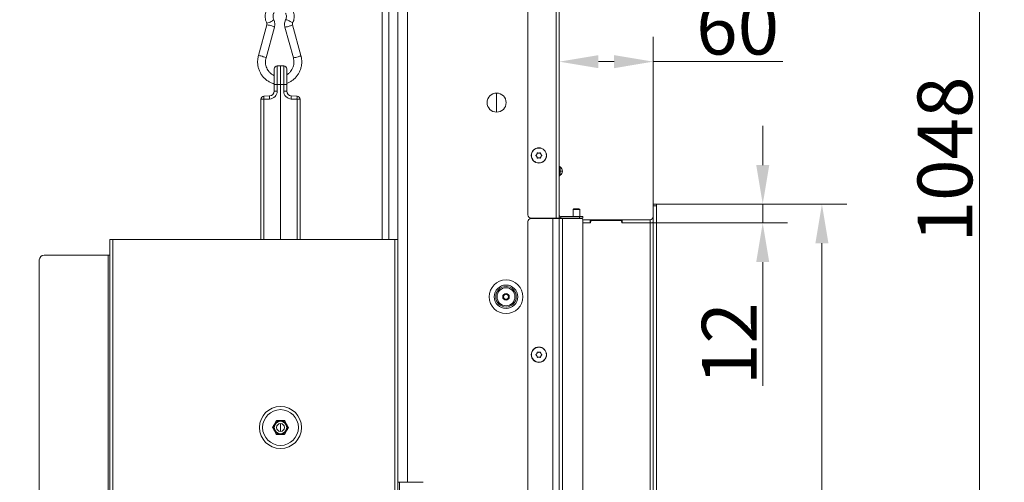
# Model space of a CAD drawing. Extents: x 4339 to 6861, y -1141 to 2020.
# Drawn here: x 6232 to 6861, y 1046 to 1342 of the extents above; entities that cross this region are included whole.
import ezdxf

# ---------------------------------------------------------------- set-up
doc = ezdxf.new("R2010")
doc.units = 0
doc.header["$LTSCALE"] = 5
doc.linetypes.add('HIDDEN', pattern=[1.905, 1.27, -0.635])
doc.layers.add('Bemaßungen(Brunner)', color=7, linetype='Continuous', lineweight=25)
doc.layers.add('LAYER14', color=30, linetype='Continuous')
doc.layers.add('SLD-0', color=7, linetype='Continuous')
doc.styles.add('Brunner 2014', font='arial.ttf', dxfattribs={"height": 35})
doc.dimstyles.new('Brunner 2014', dxfattribs={"dimscale": 5, "dimtxt": 35, "dimasz": 5, "dimexe": 3.175, "dimexo": 0, "dimgap": 0.762, "dimtad": 1, "dimdec": 0, "dimrnd": 1e-08, "dimtxsty": 'Brunner 2014', "dimcen": 0.09, "dimdle": 10, "dimclrd": 7, "dimclre": 7, "dimclrt": 7, "dimadec": 1, "dimazin": 2, "dimtfac": 0.666667, "dimtdec": 0, "dimtmove": 0, "dimatfit": 3, "dimldrblk": 'Filled-1', "dimfxl": 1, "dimtolj": 1, "dimlwd": 5, "dimlwe": 5, "dimarcsym": 0})

# ---------------------------------------------------------------- blocks, each defined once
blk = doc.blocks.new('*D110')
at = {"layer": 'Defpoints', "color": 0, "linetype": 'HIDDEN', "lineweight": 5, "transparency": 16777216}
for p in [(6290.37, 1781.9), (5736.25, 448.22), (6087.37, 448.22)]:
    blk.add_point(p, dxfattribs=at)
at = {"layer": 'SLD-0', "color": 7, "linetype": 'Continuous', "lineweight": 5, "transparency": 16777216}
for p, q in [((6290.37, 1781.9), (5720.37, 1781.9)), ((5736.25, 1756.9), (5736.25, 473.22)), ((6087.37, 448.22), (5720.37, 448.22))]:
    blk.add_line(p, q, dxfattribs=at)
at = {"layer": 'SLD-0', "color": 7, "linetype": 'HIDDEN', "lineweight": 5, "transparency": 16777216}
for points in [[(5732.08, 1756.9), (5740.41, 1756.9), (5736.25, 1781.9)], [(5732.08, 473.22), (5740.41, 473.22), (5736.25, 448.22)]]:
    blk.add_solid(points, dxfattribs=at)
at = {"layer": 'SLD-0', "color": 1, "linetype": 'HIDDEN', "lineweight": 15, "transparency": 16777216, "insert": (5696.67, 1143.01), "char_height": 35, "attachment_point": 2, "rotation": 90, "style": 'Brunner 2014'}
blk.add_mtext('\\A1;1334', dxfattribs=at)
blk = doc.blocks.new('Filled-1')
at = {"color": 0}
for p, q in [((0, 0), (-1, 0.167)), ((-1, 0.167), (-1, -0.167)), ((-1, 0), (0, 0)), ((-1, -0.167), (0, 0))]:
    blk.add_line(p, q, dxfattribs=at)
at = {"color": 0, "flags": 128}
blk.add_lwpolyline([(-1, -0.167), (0, 0), (-1, 0.167), (-1, -0.167)], dxfattribs=at)
at = {"color": 0}
blk.add_solid([(-1, -0.167), (0, 0), (-1, 0.167), (-1, -0.167)], dxfattribs=at)
blk = doc.blocks.new('*D127')
at = {"layer": 'Defpoints', "color": 0, "lineweight": 5, "transparency": 16777216}
for p in [(6638.37, 1224.14), (6744.09, 1224.14), (6638.37, 734.14)]:
    blk.add_point(p, dxfattribs=at)
at = {"layer": 'SLD-0', "color": 7, "linetype": 'Continuous', "lineweight": 5, "transparency": 16777216}
for p, q in [((6638.37, 1224.14), (6759.96, 1224.14)), ((6744.09, 759.14), (6744.09, 1199.14)), ((6638.37, 734.14), (6759.96, 734.14))]:
    blk.add_line(p, q, dxfattribs=at)
at = {"layer": 'SLD-0', "color": 7, "lineweight": 5, "transparency": 16777216}
for points in [[(6739.92, 1199.14), (6748.25, 1199.14), (6744.09, 1224.14)], [(6739.92, 759.14), (6748.25, 759.14), (6744.09, 734.14)]]:
    blk.add_solid(points, dxfattribs=at)
at = {"layer": 'SLD-0', "color": 30, "lineweight": 15, "transparency": 16777216, "insert": (6704.54, 979.14), "char_height": 35, "attachment_point": 2, "rotation": 90, "style": 'Brunner 2014'}
blk.add_mtext('\\A1;490', dxfattribs=at)
blk = doc.blocks.new('*D128')
at = {"layer": 'Defpoints', "color": 0, "lineweight": 5, "transparency": 16777216}
for p in [(6576.37, 1315.16), (6636.37, 1224.14), (6576.37, 1215.24)]:
    blk.add_point(p, dxfattribs=at)
at = {"layer": 'SLD-0', "color": 7, "linetype": 'Continuous', "lineweight": 5, "transparency": 16777216}
for p, q in [((6576.37, 1215.24), (6576.37, 1331.03)), ((6636.37, 1224.14), (6636.37, 1331.03)), ((6601.37, 1315.16), (6611.37, 1315.16)), ((6636.37, 1315.16), (6719.2, 1315.16))]:
    blk.add_line(p, q, dxfattribs=at)
at = {"layer": 'SLD-0', "color": 7, "lineweight": 5, "transparency": 16777216}
for points in [[(6601.37, 1319.32), (6601.37, 1310.99), (6576.37, 1315.16)], [(6611.37, 1319.32), (6611.37, 1310.99), (6636.37, 1315.16)]]:
    blk.add_solid(points, dxfattribs=at)
at = {"layer": 'SLD-0', "color": 30, "lineweight": 15, "transparency": 16777216, "insert": (6690.29, 1354.71), "char_height": 35, "attachment_point": 2, "style": 'Brunner 2014'}
blk.add_mtext('\\A1;60', dxfattribs=at)
blk = doc.blocks.new('*D129')
at = {"layer": 'Defpoints', "color": 0, "lineweight": 5, "transparency": 16777216}
for p in [(6391.39, 1781.9), (6844.69, 1781.9), (6638.37, 734.14)]:
    blk.add_point(p, dxfattribs=at)
at = {"layer": 'SLD-0', "color": 7, "linetype": 'Continuous', "lineweight": 5, "transparency": 16777216}
for p, q in [((6391.39, 1781.9), (6860.57, 1781.9)), ((6844.69, 759.14), (6844.69, 1756.9)), ((6638.37, 734.14), (6860.57, 734.14))]:
    blk.add_line(p, q, dxfattribs=at)
at = {"layer": 'SLD-0', "color": 7, "lineweight": 5, "transparency": 16777216}
for points in [[(6840.53, 1756.9), (6848.86, 1756.9), (6844.69, 1781.9)], [(6840.53, 759.14), (6848.86, 759.14), (6844.69, 734.14)]]:
    blk.add_solid(points, dxfattribs=at)
at = {"layer": 'SLD-0', "color": 7, "lineweight": 15, "transparency": 16777216, "insert": (6805.14, 1252.68), "char_height": 35, "attachment_point": 2, "rotation": 90, "style": 'Brunner 2014'}
blk.add_mtext('\\A1;1048', dxfattribs=at)
blk = doc.blocks.new('*D130')
at = {"layer": 'Bemaßungen(Brunner)', "color": 7, "linetype": 'Continuous', "lineweight": 5, "transparency": 16777216}
for p, q in [((6706.3, 1249.14), (6706.3, 1274.14)), ((6638.37, 1224.14), (6722.18, 1224.14)), ((6706.3, 1224.14), (6706.3, 1212.14)), ((6636.37, 1212.14), (6722.18, 1212.14)), ((6706.3, 1187.14), (6706.3, 1108.03))]:
    blk.add_line(p, q, dxfattribs=at)
at = {"layer": 'Bemaßungen(Brunner)', "color": 7, "lineweight": 5, "transparency": 16777216}
for points in [[(6702.14, 1249.14), (6710.47, 1249.14), (6706.3, 1224.14)], [(6702.14, 1187.14), (6710.47, 1187.14), (6706.3, 1212.14)]]:
    blk.add_solid(points, dxfattribs=at)
at = {"layer": 'Defpoints', "color": 0, "lineweight": 5, "transparency": 16777216}
for p in [(6638.37, 1224.14), (6636.37, 1212.14), (6706.3, 1212.14)]:
    blk.add_point(p, dxfattribs=at)
at = {"layer": 'Bemaßungen(Brunner)', "color": 30, "lineweight": 15, "transparency": 16777216, "insert": (6684.92, 1135.08), "char_height": 35, "attachment_point": 5, "rotation": 90, "style": 'Brunner 2014'}
blk.add_mtext('\\A1;12', dxfattribs=at)

msp = doc.modelspace()

# ---------------------------------------------------------------- linework, layer by layer
at = {"linetype": 'Continuous', "lineweight": 15}
for p, q in [((6574.37, 1634.89), (6574.37, 1215.24)), ((6556.37, 1217.24), (6556.37, 1632.89)), ((6576.37, 1633.99), (6576.37, 1215.24)), ((6463.38, 1201.49), (6463.38, 1376.99)), ((6467.62, 1376.99), (6467.62, 1201.49)), ((6473.37, 1363.99), (6473.37, 1201.49)), ((6479.37, 1363.99), (6479.37, 1046.49)), ((6389.7, 1338.61), (6384.3, 1318.99)), ((6389.12, 1317.67), (6394.52, 1337.28)), ((6401.19, 1337.28), (6406.59, 1317.67)), ((6411.41, 1318.99), (6406.01, 1338.61)), ((6394.34, 1300.54), (6394.34, 1310.47)), ((6396.27, 1312.47), (6398.34, 1312.54)), ((6396.27, 1312.47), (6396.27, 1300.54)), ((6398.34, 1300.54), (6398.34, 1312.54)), ((6398.34, 1312.54), (6400.41, 1312.47)), ((6400.41, 1300.54), (6400.41, 1312.47)), ((6402.34, 1310.47), (6402.34, 1300.54)), ((6394.34, 1296.3), (6394.34, 1300.54)), ((6396.27, 1300.54), (6394.34, 1300.54)), ((6396.27, 1296.3), (6394.34, 1296.3)), ((6396.27, 1300.54), (6396.27, 1296.3)), ((6398.34, 1300.54), (6396.27, 1300.54)), ((6398.34, 1300.54), (6398.34, 1201.49)), ((6400.41, 1300.54), (6398.34, 1300.54)), ((6400.41, 1296.3), (6400.41, 1300.54)), ((6402.34, 1300.54), (6400.41, 1300.54)), ((6402.34, 1296.3), (6400.41, 1296.3)), ((6402.34, 1300.54), (6402.34, 1296.3)), ((6385.84, 1201.49), (6385.84, 1291.17)), ((6387.77, 1291.17), (6385.84, 1291.17)), ((6387.77, 1293.17), (6391.44, 1293.3)), ((6391.44, 1291.3), (6387.77, 1291.17)), ((6387.77, 1291.17), (6387.77, 1201.49)), ((6405.23, 1293.3), (6408.91, 1293.17)), ((6408.91, 1291.17), (6405.23, 1291.3)), ((6410.84, 1291.17), (6408.91, 1291.17)), ((6408.91, 1201.49), (6408.91, 1291.17)), ((6410.84, 1291.17), (6410.84, 1201.49))]:
    msp.add_line(p, q, dxfattribs=at)
at = {"color": 7, "linetype": 'Continuous', "lineweight": 15}
for p, q in [((6536.37, 1295.09), (6536.37, 1282.89)), ((6562.07, 1255.98), (6562.07, 1255.98)), ((6562.08, 1254.48), (6562.08, 1254.48)), ((6563.37, 1256.74), (6563.37, 1256.74)), ((6563.38, 1253.74), (6563.38, 1253.74)), ((6564.67, 1255.99), (6564.67, 1255.99)), ((6564.67, 1254.49), (6564.67, 1254.49)), ((6576.37, 1245.28), (6577.04, 1245.28)), ((6576.37, 1245.19), (6577.04, 1245.19)), ((6577.04, 1245.28), (6577.04, 1245.19)), ((6578.37, 1245.28), (6577.04, 1245.28)), ((6578.37, 1245.19), (6577.04, 1245.19)), ((6578.37, 1245.28), (6578.37, 1245.19)), ((6585.77, 1221.22), (6585.27, 1220.72)), ((6585.27, 1220.72), (6585.27, 1216.24)), ((6585.27, 1220.72), (6589.47, 1220.72)), ((6585.77, 1221.22), (6588.97, 1221.22)), ((6589.47, 1220.72), (6588.97, 1221.22)), ((6589.47, 1216.24), (6589.47, 1220.72)), ((6574.37, 1215.24), (6558.37, 1215.24)), ((6572.37, 1214.99), (6558.37, 1214.99)), ((6572.37, 740.99), (6572.37, 1214.99)), ((6576.37, 1214.99), (6572.37, 1214.99)), ((6576.37, 1215.24), (6574.37, 1215.24)), ((6574.37, 1215.24), (6574.37, 1214.99)), ((6576.37, 740.99), (6576.37, 1214.99)), ((6578.37, 1214.99), (6576.37, 1214.99)), ((6577.37, 1216.24), (6577.37, 1215.24)), ((6577.37, 1216.24), (6589.37, 1216.24)), ((6577.37, 1215.24), (6589.37, 1215.24)), ((6578.37, 740.99), (6578.37, 1214.99)), ((6590.37, 1214.99), (6578.37, 1214.99)), ((6585.27, 1215.24), (6585.27, 1214.99)), ((6589.37, 1215.24), (6589.37, 1216.24)), ((6589.37, 1216.24), (6591.37, 1216.24)), ((6591.37, 1215.24), (6589.37, 1215.24)), ((6589.47, 1214.99), (6589.47, 1215.24)), ((6591.37, 1216.24), (6591.37, 1215.24)), ((6591.37, 741.99), (6591.37, 1213.99)), ((6556.37, 742.99), (6556.37, 1212.99)), ((6289.37, 596.49), (6289.37, 1201.49)), ((6291.37, 1201.49), (6289.37, 1201.49)), ((6291.37, 596.49), (6291.37, 1201.49)), ((6471.37, 1201.49), (6291.37, 1201.49)), ((6471.37, 596.49), (6471.37, 1201.49)), ((6473.37, 1201.49), (6471.37, 1201.49)), ((6473.37, 596.49), (6473.37, 1201.49)), ((6244.37, 609.49), (6244.37, 1188.49)), ((6288.37, 1191.49), (6247.37, 1191.49)), ((6289.37, 1191.49), (6288.37, 1191.49)), ((6288.37, 606.49), (6288.37, 1191.49)), ((6562.07, 1128.74), (6562.07, 1128.74)), ((6562.07, 1127.24), (6562.07, 1127.24)), ((6563.37, 1129.49), (6563.37, 1129.49)), ((6563.37, 1126.49), (6563.37, 1126.49)), ((6564.67, 1128.74), (6564.67, 1128.74)), ((6564.67, 1127.24), (6564.67, 1127.24)), ((6398.34, 1083.99), (6398.34, 1078.99)), ((6474.37, 1046.49), (6473.37, 1046.49)), ((6474.37, 751.49), (6474.37, 1046.49)), ((6489.37, 1046.49), (6474.37, 1046.49))]:
    msp.add_line(p, q, dxfattribs=at)
at = {"color": 1, "linetype": 'Continuous', "lineweight": 15}
msp.add_line((6568.37, 1215.24), (6568.37, 1214.99), dxfattribs=at)
at = {"color": 7, "linetype": 'Continuous', "lineweight": 15}
for centre, radius in [((6536.37, 1288.99), 6.1), ((6563.37, 1255.24), 4.9), ((6563.37, 1255.24), 4.76), ((6542.37, 1164.99), 10.78), ((6542.37, 1164.99), 7.51), ((6542.37, 1164.99), 6.55), ((6542.37, 1164.99), 5.73), ((6542.37, 1164.99), 2.1), ((6542.37, 1164.99), 1.6), ((6563.37, 1127.99), 4.9), ((6563.37, 1127.99), 4.76), ((6398.37, 1081.49), 13.41), ((6398.37, 1081.49), 11.41), ((6398.37, 1081.49), 4.4), ((6398.37, 1081.49), 3.96), ((6398.37, 1081.49), 2.5)]:
    msp.add_circle(centre, radius, dxfattribs=at)
at = {"linetype": 'Continuous', "lineweight": 15}
for centre, radius, start, end in [((6388.94, 1345.78), 6.06, 276.13354, 305.73334), ((6391.48, 1344.01), 3.31, 287.64014, 321.76843), ((6400.62, 1334.98), 7.06, 56.42466, 81.74078), ((6403.53, 1337.71), 3.3, 38.19036, 72.38513), ((6389.12, 1328.59), 10.04, 68.79079, 86.72292), ((6391.93, 1333.09), 4.92, 58.34552, 80.41693), ((6400.24, 1349.03), 11.79, 274.61505, 289.86816), ((6403.42, 1342.83), 4.96, 279.6503, 301.55027), ((6383.72, 1308.98), 10.03, 68.78922, 86.72546), ((6386.54, 1313.49), 4.91, 58.32392, 80.4309), ((6405.65, 1329.41), 11.78, 274.60885, 289.8714), ((6408.83, 1323.19), 4.93, 279.59232, 301.64016), ((6396.34, 1310.47), 2, 92, 180), ((6400.34, 1310.47), 2, 0, 88), ((6391.27, 1296.3), 5, 272, 0), ((6391.34, 1296.3), 3, 272, 0), ((6405.41, 1296.3), 5, 180, 268), ((6405.34, 1296.3), 3, 180, 268), ((6387.84, 1291.17), 2, 92, 180), ((6402.11, 1292.17), 14.37, 176.0129, 183.9871), ((6405.78, 1292.3), 14.37, 176.0129, 183.9871), ((6390.9, 1292.3), 14.37, 356.0129, 3.9871), ((6394.57, 1292.17), 14.37, 356.0129, 3.9871), ((6408.84, 1291.17), 2, 0, 88)]:
    msp.add_arc(centre, radius, start, end, dxfattribs=at)
at = {"color": 7, "linetype": 'Continuous', "lineweight": 15}
for centre, radius, start, end in [((6577.37, 1248.75), 1, 180, 240), ((6575.37, 1245.28), 3, 0, 60), ((6575.37, 1245.19), 3, 300, 0), ((6577.37, 1241.73), 1, 120, 180), ((6558.37, 1217.24), 2, 180, 270), ((6558.37, 1212.99), 2, 90, 180), ((6577.37, 1217.24), 1, 180, 270), ((6577.37, 1217.24), 2, 240, 270), ((6590.37, 1213.99), 1, 0, 90), ((6247.37, 1188.49), 3, 90, 180)]:
    msp.add_arc(centre, radius, start, end, dxfattribs=at)
at = {"linetype": 'Continuous', "lineweight": 15}
for points, knots in [([(6390.73, 1350.05), (6390.5, 1349.77), (6389.91, 1349.05), (6389.25, 1347.67), (6388.74, 1346.01), (6388.54, 1344.28), (6388.66, 1342.54), (6389.03, 1341.01), (6389.43, 1340.12), (6389.59, 1339.76)], [0, 0, 0, 0, 0.099638, 0.257239, 0.415159, 0.573363, 0.73179, 0.890346, 1, 1, 1, 1]), ([(6394.07, 1341.97), (6394.01, 1342.12), (6393.78, 1342.62), (6393.57, 1343.57), (6393.6, 1344.76), (6393.86, 1345.77), (6394.2, 1346.3), (6394.33, 1346.5)], [0, 0, 0, 0, 0.106288, 0.353298, 0.599943, 0.846084, 1, 1, 1, 1]), ([(6401.57, 1346.16), (6401.68, 1345.97), (6401.97, 1345.44), (6402.14, 1344.42), (6402.1, 1343.25), (6401.86, 1342.44), (6401.67, 1342.04), (6401.64, 1341.97)], [0, 0, 0, 0, 0.15148, 0.422053, 0.691144, 0.946684, 1, 1, 1, 1]), ([(6406.12, 1339.76), (6406.26, 1340.07), (6406.65, 1340.91), (6407.02, 1342.38), (6407.17, 1344.12), (6407, 1345.86), (6406.51, 1347.52), (6405.99, 1348.71), (6405.57, 1349.27), (6405.5, 1349.36)], [0, 0, 0, 0, 0.103727, 0.275241, 0.447089, 0.619165, 0.791359, 0.963547, 1, 1, 1, 1]), ([(6389.59, 1339.76), (6389.62, 1339.69), (6389.72, 1339.47), (6389.78, 1339.06), (6389.72, 1338.75), (6389.7, 1338.61)], [0, 0, 0, 0, 0.196361, 0.635836, 1, 1, 1, 1]), ([(6394.52, 1337.28), (6394.59, 1337.59), (6394.77, 1338.36), (6394.77, 1339.64), (6394.53, 1340.92), (6394.21, 1341.66), (6394.07, 1341.97)], [0, 0, 0, 0, 0.195275, 0.493952, 0.793525, 1, 1, 1, 1]), ([(6401.64, 1341.97), (6401.51, 1341.68), (6401.19, 1340.96), (6400.94, 1339.7), (6400.94, 1338.4), (6401.12, 1337.61), (6401.19, 1337.28)], [0, 0, 0, 0, 0.1956472, 0.4936131, 0.7925608, 1, 1, 1, 1]), ([(6406.01, 1338.61), (6406, 1338.68), (6405.94, 1338.92), (6405.95, 1339.33), (6406.07, 1339.62), (6406.12, 1339.76)], [0, 0, 0, 0, 0.195726, 0.623944, 1, 1, 1, 1]), ([(6384.3, 1318.99), (6384.2, 1318.6), (6383.93, 1317.51), (6383.73, 1315.67), (6383.79, 1313.52), (6384.16, 1311.4), (6384.83, 1309.36), (6385.79, 1307.45), (6387.01, 1305.7), (6388.47, 1304.15), (6390.14, 1302.84), (6391.97, 1301.83), (6393.39, 1301.22), (6394.21, 1301.05), (6394.34, 1301.03)], [0, 0, 0, 0, 0.053192, 0.146105, 0.239112, 0.332154, 0.425202, 0.518227, 0.611204, 0.704106, 0.796914, 0.889614, 0.982202, 1, 1, 1, 1]), ([(6394.34, 1306.3), (6394.29, 1306.32), (6393.71, 1306.51), (6392.71, 1307.17), (6391.41, 1308.26), (6390.35, 1309.6), (6389.52, 1311.11), (6388.98, 1312.75), (6388.73, 1314.47), (6388.77, 1316.13), (6389.01, 1317.18), (6389.12, 1317.67)], [0, 0, 0, 0, 0.012756, 0.139316, 0.265539, 0.391373, 0.516826, 0.641952, 0.766827, 0.89154, 1, 1, 1, 1]), ([(6402.34, 1301.31), (6402.93, 1301.53), (6404.17, 1302.01), (6405.9, 1303.08), (6407.52, 1304.42), (6408.94, 1306), (6410.11, 1307.78), (6411.01, 1309.71), (6411.63, 1311.76), (6411.95, 1313.89), (6411.96, 1316.04), (6411.73, 1317.75), (6411.48, 1318.72), (6411.41, 1318.99)], [0, 0, 0, 0, 0.087417, 0.184108, 0.280876, 0.377742, 0.474718, 0.571803, 0.668992, 0.766268, 0.863613, 0.961004, 1, 1, 1, 1]), ([(6406.59, 1317.67), (6406.66, 1317.4), (6406.86, 1316.59), (6406.99, 1315.16), (6406.87, 1313.43), (6406.44, 1311.76), (6405.73, 1310.19), (6404.76, 1308.79), (6403.63, 1307.62), (6402.75, 1307.06), (6402.34, 1306.8)], [0, 0, 0, 0, 0.064227, 0.200054, 0.335927, 0.471743, 0.607592, 0.74359, 0.879855, 1, 1, 1, 1]), ([(6402.37, 1295.85), (6402.37, 1295.84), (6402.38, 1295.79), (6402.36, 1296), (6402.35, 1296.12)], [0, 0, 0, 0, 0.385351, 1, 1, 1, 1])]:
    msp.add_open_spline(points, degree=3, knots=knots, dxfattribs=at)
at = {"color": 7, "linetype": 'Continuous', "lineweight": 15}
for points, knots in [([(6561.53, 1255.06), (6561.51, 1255.08), (6561.48, 1255.11), (6561.45, 1255.17), (6561.44, 1255.24), (6561.45, 1255.3), (6561.49, 1255.36), (6561.52, 1255.38), (6561.53, 1255.39)], [0, 0, 0, 0, 0.173551, 0.347889, 0.518434, 0.685848, 0.853527, 1, 1, 1, 1]), ([(6561.53, 1255.39), (6561.6, 1255.45), (6561.75, 1255.56), (6561.93, 1255.76), (6562.03, 1255.91), (6562.07, 1255.98)], [0, 0, 0, 0, 0.339552, 0.688699, 1, 1, 1, 1]), ([(6562.08, 1254.48), (6562.03, 1254.56), (6561.93, 1254.71), (6561.74, 1254.91), (6561.6, 1255.02), (6561.53, 1255.06)], [0, 0, 0, 0, 0.339256, 0.688611, 1, 1, 1, 1]), ([(6562.07, 1255.98), (6562.11, 1256.06), (6562.2, 1256.23), (6562.27, 1256.49), (6562.29, 1256.66), (6562.3, 1256.74)], [0, 0, 0, 0, 0.339256, 0.68861, 1, 1, 1, 1]), ([(6562.31, 1253.72), (6562.3, 1253.81), (6562.28, 1253.99), (6562.2, 1254.25), (6562.11, 1254.41), (6562.08, 1254.48)], [0, 0, 0, 0, 0.339577, 0.688751, 1, 1, 1, 1]), ([(6562.3, 1256.74), (6562.31, 1256.77), (6562.31, 1256.81), (6562.35, 1256.87), (6562.41, 1256.91), (6562.47, 1256.93), (6562.53, 1256.93), (6562.57, 1256.92), (6562.59, 1256.91)], [0, 0, 0, 0, 0.173655, 0.347991, 0.518533, 0.685946, 0.853626, 1, 1, 1, 1]), ([(6562.6, 1253.56), (6562.58, 1253.55), (6562.54, 1253.53), (6562.47, 1253.54), (6562.41, 1253.56), (6562.36, 1253.61), (6562.32, 1253.66), (6562.32, 1253.7), (6562.31, 1253.72)], [0, 0, 0, 0, 0.1736021, 0.347939, 0.5184828, 0.6858959, 0.8535759, 1, 1, 1, 1]), ([(6562.59, 1256.91), (6562.67, 1256.87), (6562.84, 1256.8), (6563.1, 1256.75), (6563.28, 1256.74), (6563.37, 1256.74)], [0, 0, 0, 0, 0.339565, 0.688725, 1, 1, 1, 1]), ([(6563.38, 1253.74), (6563.29, 1253.73), (6563.1, 1253.72), (6562.84, 1253.66), (6562.68, 1253.59), (6562.6, 1253.56)], [0, 0, 0, 0, 0.339274, 0.688649, 1, 1, 1, 1]), ([(6563.37, 1256.74), (6563.46, 1256.74), (6563.64, 1256.75), (6563.91, 1256.81), (6564.07, 1256.88), (6564.14, 1256.92)], [0, 0, 0, 0, 0.339274, 0.688649, 1, 1, 1, 1]), ([(6564.16, 1253.56), (6564.07, 1253.6), (6563.9, 1253.67), (6563.64, 1253.73), (6563.46, 1253.73), (6563.38, 1253.74)], [0, 0, 0, 0, 0.339565, 0.688725, 1, 1, 1, 1]), ([(6564.14, 1256.92), (6564.16, 1256.92), (6564.21, 1256.94), (6564.27, 1256.93), (6564.34, 1256.91), (6564.39, 1256.86), (6564.42, 1256.81), (6564.43, 1256.77), (6564.43, 1256.75)], [0, 0, 0, 0, 0.1736021, 0.347939, 0.5184828, 0.6858959, 0.8535759, 1, 1, 1, 1]), ([(6564.44, 1253.73), (6564.44, 1253.71), (6564.43, 1253.66), (6564.39, 1253.61), (6564.34, 1253.56), (6564.27, 1253.54), (6564.21, 1253.54), (6564.17, 1253.56), (6564.16, 1253.56)], [0, 0, 0, 0, 0.173655, 0.347991, 0.518533, 0.685946, 0.853626, 1, 1, 1, 1]), ([(6564.43, 1256.75), (6564.44, 1256.66), (6564.46, 1256.48), (6564.55, 1256.22), (6564.63, 1256.07), (6564.67, 1255.99)], [0, 0, 0, 0, 0.339577, 0.688751, 1, 1, 1, 1]), ([(6564.67, 1254.49), (6564.63, 1254.41), (6564.55, 1254.24), (6564.47, 1253.98), (6564.45, 1253.81), (6564.44, 1253.73)], [0, 0, 0, 0, 0.339256, 0.68861, 1, 1, 1, 1]), ([(6564.67, 1255.99), (6564.72, 1255.91), (6564.82, 1255.76), (6565, 1255.56), (6565.15, 1255.46), (6565.21, 1255.41)], [0, 0, 0, 0, 0.339256, 0.688611, 1, 1, 1, 1]), ([(6565.21, 1255.08), (6565.14, 1255.02), (6565, 1254.91), (6564.81, 1254.71), (6564.72, 1254.56), (6564.67, 1254.49)], [0, 0, 0, 0, 0.339552, 0.688699, 1, 1, 1, 1]), ([(6565.21, 1255.41), (6565.23, 1255.39), (6565.26, 1255.37), (6565.29, 1255.3), (6565.3, 1255.24), (6565.29, 1255.17), (6565.26, 1255.12), (6565.23, 1255.09), (6565.21, 1255.08)], [0, 0, 0, 0, 0.173551, 0.347889, 0.518434, 0.685848, 0.853527, 1, 1, 1, 1]), ([(6576.87, 1247.88), (6576.87, 1247.86), (6576.86, 1247.83), (6576.86, 1247.53), (6576.88, 1247.07), (6576.95, 1246.3), (6577, 1245.69), (6577.04, 1245.28)], [0, 0, 0, 0, 0.1627285, 0.3250334, 0.4878987, 0.6611283, 1, 1, 1, 1]), ([(6577.04, 1245.19), (6577, 1244.78), (6576.95, 1244.17), (6576.88, 1243.4), (6576.86, 1242.94), (6576.86, 1242.64), (6576.87, 1242.61), (6576.87, 1242.59)], [0, 0, 0, 0, 0.338872, 0.512101, 0.674967, 0.837272, 1, 1, 1, 1]), ([(6561.53, 1127.82), (6561.51, 1127.84), (6561.48, 1127.86), (6561.45, 1127.93), (6561.44, 1127.99), (6561.45, 1128.06), (6561.49, 1128.11), (6561.52, 1128.14), (6561.53, 1128.15)], [0, 0, 0, 0, 0.1735505, 0.347889, 0.5184341, 0.6858476, 0.8535271, 1, 1, 1, 1]), ([(6561.53, 1128.15), (6561.6, 1128.21), (6561.75, 1128.32), (6561.93, 1128.51), (6562.03, 1128.67), (6562.07, 1128.74)], [0, 0, 0, 0, 0.339552, 0.688699, 1, 1, 1, 1]), ([(6562.07, 1127.24), (6562.02, 1127.31), (6561.92, 1127.47), (6561.74, 1127.67), (6561.6, 1127.77), (6561.53, 1127.82)], [0, 0, 0, 0, 0.339256, 0.688611, 1, 1, 1, 1]), ([(6562.07, 1128.74), (6562.12, 1128.82), (6562.2, 1128.98), (6562.28, 1129.24), (6562.3, 1129.42), (6562.31, 1129.5)], [0, 0, 0, 0, 0.339256, 0.68861, 1, 1, 1, 1]), ([(6562.31, 1126.47), (6562.3, 1126.56), (6562.28, 1126.75), (6562.19, 1127), (6562.11, 1127.16), (6562.07, 1127.24)], [0, 0, 0, 0, 0.3395769, 0.6887506, 1, 1, 1, 1]), ([(6562.31, 1129.5), (6562.31, 1129.52), (6562.32, 1129.56), (6562.36, 1129.62), (6562.41, 1129.66), (6562.48, 1129.68), (6562.54, 1129.68), (6562.58, 1129.67), (6562.59, 1129.66)], [0, 0, 0, 0, 0.1736553, 0.3479906, 0.518533, 0.6859457, 0.8536264, 1, 1, 1, 1]), ([(6562.59, 1126.31), (6562.57, 1126.3), (6562.53, 1126.29), (6562.46, 1126.29), (6562.4, 1126.32), (6562.35, 1126.36), (6562.32, 1126.42), (6562.31, 1126.46), (6562.31, 1126.47)], [0, 0, 0, 0, 0.173602, 0.347939, 0.518483, 0.685896, 0.853576, 1, 1, 1, 1]), ([(6562.59, 1129.66), (6562.68, 1129.63), (6562.85, 1129.56), (6563.11, 1129.5), (6563.29, 1129.49), (6563.37, 1129.49)], [0, 0, 0, 0, 0.339565, 0.688725, 1, 1, 1, 1]), ([(6563.37, 1126.49), (6563.28, 1126.48), (6563.09, 1126.47), (6562.83, 1126.41), (6562.67, 1126.34), (6562.59, 1126.31)], [0, 0, 0, 0, 0.339274, 0.688649, 1, 1, 1, 1]), ([(6563.37, 1129.49), (6563.46, 1129.49), (6563.65, 1129.5), (6563.91, 1129.56), (6564.07, 1129.63), (6564.15, 1129.66)], [0, 0, 0, 0, 0.339274, 0.688649, 1, 1, 1, 1]), ([(6564.15, 1126.31), (6564.07, 1126.35), (6563.9, 1126.42), (6563.63, 1126.48), (6563.46, 1126.48), (6563.37, 1126.49)], [0, 0, 0, 0, 0.3395648, 0.6887252, 1, 1, 1, 1]), ([(6564.15, 1129.66), (6564.17, 1129.67), (6564.21, 1129.69), (6564.28, 1129.68), (6564.34, 1129.66), (6564.39, 1129.61), (6564.43, 1129.56), (6564.43, 1129.52), (6564.44, 1129.5)], [0, 0, 0, 0, 0.173602, 0.347939, 0.518483, 0.685896, 0.853576, 1, 1, 1, 1]), ([(6564.44, 1126.47), (6564.43, 1126.45), (6564.42, 1126.41), (6564.38, 1126.35), (6564.33, 1126.31), (6564.27, 1126.29), (6564.2, 1126.29), (6564.17, 1126.3), (6564.15, 1126.31)], [0, 0, 0, 0, 0.173655, 0.347991, 0.518533, 0.685946, 0.853626, 1, 1, 1, 1]), ([(6564.44, 1129.5), (6564.45, 1129.41), (6564.47, 1129.23), (6564.55, 1128.97), (6564.63, 1128.81), (6564.67, 1128.74)], [0, 0, 0, 0, 0.339577, 0.688751, 1, 1, 1, 1]), ([(6564.67, 1127.24), (6564.63, 1127.15), (6564.54, 1126.99), (6564.47, 1126.73), (6564.44, 1126.56), (6564.44, 1126.47)], [0, 0, 0, 0, 0.339256, 0.68861, 1, 1, 1, 1]), ([(6564.67, 1128.74), (6564.72, 1128.66), (6564.82, 1128.5), (6565.01, 1128.31), (6565.15, 1128.2), (6565.21, 1128.15)], [0, 0, 0, 0, 0.339256, 0.688611, 1, 1, 1, 1]), ([(6565.21, 1127.82), (6565.14, 1127.77), (6564.99, 1127.66), (6564.81, 1127.46), (6564.72, 1127.31), (6564.67, 1127.24)], [0, 0, 0, 0, 0.339552, 0.688699, 1, 1, 1, 1]), ([(6565.21, 1128.15), (6565.23, 1128.14), (6565.26, 1128.11), (6565.29, 1128.05), (6565.3, 1127.98), (6565.29, 1127.91), (6565.26, 1127.86), (6565.23, 1127.83), (6565.21, 1127.82)], [0, 0, 0, 0, 0.173551, 0.347889, 0.518434, 0.685848, 0.853527, 1, 1, 1, 1]), ([(6393.29, 1081.49), (6393.52, 1081.88), (6393.87, 1082.48), (6394.34, 1083.3), (6394.53, 1083.63), (6394.56, 1083.69)], [0, 0, 0, 0, 0.59918, 0.927946, 1, 1, 1, 1]), ([(6394.56, 1079.29), (6394.44, 1079.5), (6394.11, 1080.07), (6393.68, 1080.81), (6393.41, 1081.29), (6393.29, 1081.49)], [0, 0, 0, 0, 0.259116, 0.686771, 1, 1, 1, 1]), ([(6394.56, 1083.69), (6394.68, 1083.9), (6395.01, 1084.47), (6395.44, 1085.21), (6395.72, 1085.69), (6395.83, 1085.89)], [0, 0, 0, 0, 0.259116, 0.686771, 1, 1, 1, 1]), ([(6395.83, 1085.89), (6395.94, 1085.89), (6396.41, 1085.89), (6397.19, 1085.89), (6398, 1085.89), (6398.33, 1085.89), (6398.37, 1085.89)], [0, 0, 0, 0, 0.147846, 0.646523, 0.959224, 1, 1, 1, 1]), ([(6398.37, 1085.89), (6398.63, 1085.89), (6399.3, 1085.89), (6400.16, 1085.89), (6400.69, 1085.89), (6400.91, 1085.89)], [0, 0, 0, 0, 0.272187, 0.699107, 1, 1, 1, 1]), ([(6400.91, 1085.89), (6401.14, 1085.5), (6401.49, 1084.89), (6401.96, 1084.08), (6402.15, 1083.75), (6402.18, 1083.69)], [0, 0, 0, 0, 0.59918, 0.927946, 1, 1, 1, 1]), ([(6402.18, 1083.69), (6402.31, 1083.47), (6402.63, 1082.91), (6403.06, 1082.16), (6403.34, 1081.69), (6403.45, 1081.49)], [0, 0, 0, 0, 0.259116, 0.686771, 1, 1, 1, 1]), ([(6403.45, 1081.49), (6403.23, 1081.1), (6402.88, 1080.49), (6402.41, 1079.68), (6402.22, 1079.35), (6402.18, 1079.29)], [0, 0, 0, 0, 0.59918, 0.927946, 1, 1, 1, 1]), ([(6395.83, 1077.09), (6395.61, 1077.48), (6395.26, 1078.08), (6394.79, 1078.9), (6394.6, 1079.23), (6394.56, 1079.29)], [0, 0, 0, 0, 0.59918, 0.927946, 1, 1, 1, 1]), ([(6398.37, 1077.09), (6398.33, 1077.09), (6398, 1077.09), (6397.19, 1077.09), (6396.41, 1077.09), (6395.94, 1077.09), (6395.83, 1077.09)], [0, 0, 0, 0, 0.040776, 0.353477, 0.852154, 1, 1, 1, 1]), ([(6400.91, 1077.09), (6400.69, 1077.09), (6400.16, 1077.09), (6399.3, 1077.09), (6398.63, 1077.09), (6398.37, 1077.09)], [0, 0, 0, 0, 0.300893, 0.727813, 1, 1, 1, 1]), ([(6402.18, 1079.29), (6402.06, 1079.07), (6401.73, 1078.51), (6401.3, 1077.76), (6401.03, 1077.29), (6400.91, 1077.09)], [0, 0, 0, 0, 0.259116, 0.686771, 1, 1, 1, 1])]:
    msp.add_open_spline(points, degree=3, knots=knots, dxfattribs=at)
at = {"layer": 'LAYER14', "linetype": 'Continuous', "lineweight": 15}
for p, q in [((6636.37, 1224.14), (6638.37, 1224.14)), ((6636.37, 1223.14), (6636.37, 1224.14)), ((6638.37, 1223.14), (6636.37, 1223.14)), ((6636.37, 735.14), (6636.37, 1223.14)), ((6638.37, 1224.14), (6638.37, 1223.14)), ((6638.37, 735.14), (6638.37, 1223.14)), ((6596.12, 1214.14), (6591.36, 1214.14)), ((6596.12, 1212.14), (6596.12, 1214.14)), ((6596.12, 1214.14), (6616.62, 1214.14)), ((6596.87, 1213.64), (6596.37, 1213.14)), ((6615.87, 1213.64), (6596.87, 1213.64)), ((6616.37, 1213.14), (6615.87, 1213.64)), ((6616.62, 1212.14), (6616.62, 1214.14)), ((6634.37, 1214.14), (6616.62, 1214.14)), ((6634.37, 1212.14), (6634.37, 1214.14)), ((6591.37, 1212.14), (6596.37, 1212.14)), ((6596.12, 1212.14), (6591.37, 1212.14)), ((6596.37, 1213.14), (6596.37, 1212.14)), ((6616.37, 1212.14), (6616.37, 1213.14)), ((6616.37, 1212.14), (6634.37, 1212.14)), ((6634.37, 1212.14), (6616.62, 1212.14)), ((6634.37, 746.14), (6634.37, 1212.14)), ((6634.37, 1212.14), (6636.37, 1212.14))]:
    msp.add_line(p, q, dxfattribs=at)
for radius, end in [(2, 0), (4, 300)]:
    msp.add_arc((6634.37, 1216.14), radius, 270, end, dxfattribs=at)

# ---------------------------------------------------------------- dimensions: what is measured, and where the dimension line sits
at = {"layer": 'Bemaßungen(Brunner)', "lineweight": 15}
dim = msp.add_linear_dim(base=(6706.3, 1212.14), p1=(6638.37, 1224.14), p2=(6636.37, 1212.14), angle=90, dimstyle='Brunner 2014', override={"dimclrt": 30}, dxfattribs=at)
dim.commit()
dim.dimension.update_dxf_attribs({"geometry": '*D130', "text_midpoint": (6684.92, 1135.08)})
at = {"layer": 'SLD-0', "linetype": 'HIDDEN', "lineweight": 15}
dim = msp.add_linear_dim(base=(5736.25, 448.22), p1=(6290.37, 1781.9), p2=(6087.37, 448.22), angle=90, dimstyle='Brunner 2014', override={"dimclrt": 1}, dxfattribs=at)
dim.commit()
dim.dimension.update_dxf_attribs({"geometry": '*D110', "text_midpoint": (5736.25, 1143.01), "dimtype": 160})
at = {"layer": 'SLD-0', "lineweight": 15}
dim = msp.add_linear_dim(base=(6844.69, 1781.9), p1=(6638.37, 734.14), p2=(6391.39, 1781.9), angle=90, dimstyle='Brunner 2014', dxfattribs=at)
dim.commit()
dim.dimension.update_dxf_attribs({"geometry": '*D129', "text_midpoint": (6844.69, 1252.68), "dimtype": 160})
dim = msp.add_linear_dim(base=(6576.37, 1315.16), p1=(6636.37, 1224.14), p2=(6576.37, 1215.24), dimstyle='Brunner 2014', override={"dimclrt": 30}, dxfattribs=at)
dim.commit()
dim.dimension.update_dxf_attribs({"geometry": '*D128', "text_midpoint": (6690.29, 1315.16), "dimtype": 160})
dim = msp.add_linear_dim(base=(6744.09, 1224.14), p1=(6638.37, 734.14), p2=(6638.37, 1224.14), angle=90, dimstyle='Brunner 2014', override={"dimclrt": 30}, dxfattribs=at)
dim.commit()
dim.dimension.update_dxf_attribs({"geometry": '*D127', "text_midpoint": (6744.09, 979.14), "dimtype": 160})

doc.saveas('drawing.dxf')
